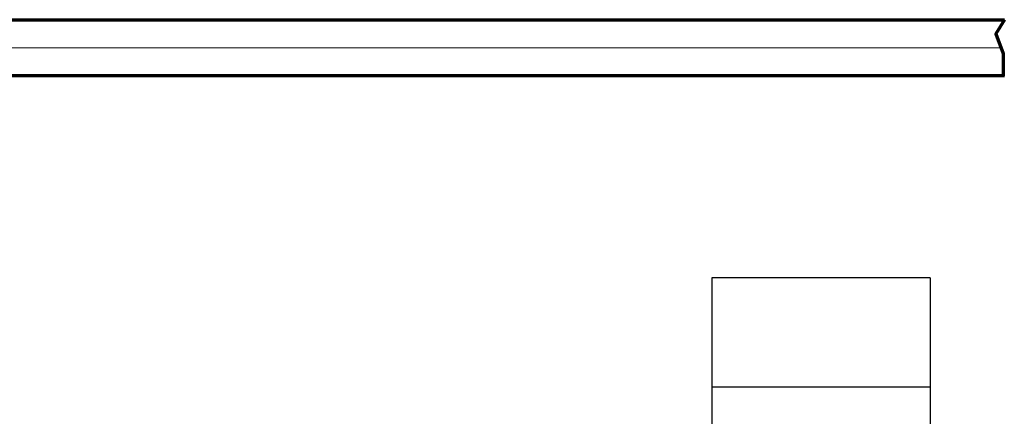
# Model space of a CAD drawing. Units: millimetres. Extents: x 3478 to 83961, y -6974 to 75128.
# Drawn here: x 27166 to 28207, y 39082 to 39501 of the extents above; entities that cross this region are included whole.
import ezdxf

# ---------------------------------------------------------------- set-up
doc = ezdxf.new("R2010")
doc.units = ezdxf.units.MM
doc.linetypes.add('AM_ISO02W050', pattern=[7.5, 6, -1.5])
doc.linetypes.add('Штрихпунктирная', pattern=[1300.4, 700, -300.4, 0, -300])
doc.layers.add('AM_HID', color=7, linetype='AM_ISO02W050', lineweight=25)
doc.layers.add('Главный', color=7, linetype='Continuous', lineweight=50)

msp = doc.modelspace()

# ---------------------------------------------------------------- linework, layer by layer
for p, q in [((27897.6, 39228.4), (27897.6, 39112.9)), ((28128.6, 39228.4), (27897.6, 39228.4)), ((28128.6, 39228.4), (28128.6, 39112.9)), ((27897.6, 39112.9), (27897.6, 38997.4)), ((28128.6, 39112.9), (27897.6, 39112.9)), ((28128.6, 39112.9), (28128.6, 38997.4))]:
    msp.add_line(p, q)
at = {"layer": 'AM_HID', "color": 5, "linetype": 'ByBlock', "lineweight": 70}
for p, q in [((26295, 39501.3), (28206.9, 39501.3)), ((28206.9, 39441.9), (26354.5, 39441.9))]:
    msp.add_line(p, q, dxfattribs=at)
at = {"layer": 'AM_HID', "color": 5, "linetype": 'ByBlock', "lineweight": 70, "flags": 128}
msp.add_lwpolyline([(28206.9, 39501.3), (28197.8, 39486.4), (28205.7, 39465.5), (28205.7, 39441.9)], dxfattribs=at)
at = {"layer": 'Главный', "color": 0, "linetype": 'Штрихпунктирная', "lineweight": 15, "ltscale": 1000}
msp.add_line((28203.4, 39471.6), (26320.2, 39471.6), dxfattribs=at)

doc.saveas('drawing.dxf')
